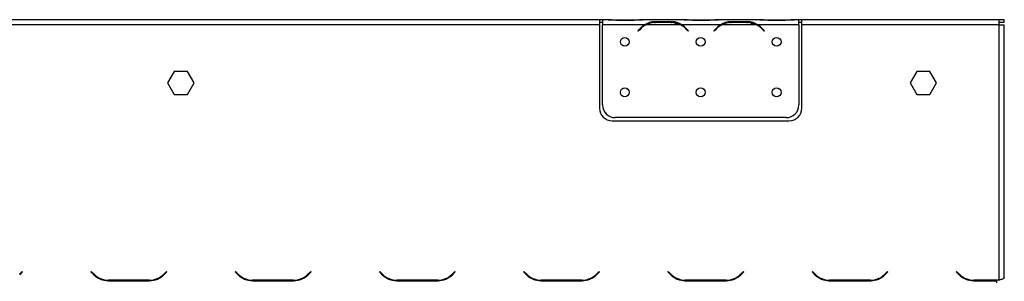
# Model space of a CAD drawing. Units: millimetres. Extents: x 150 to 5153, y 68 to 4041.
# Drawn here: x 1730 to 2120, y 2944 to 3047 of the extents above; entities that cross this region are included whole.
import ezdxf

# ---------------------------------------------------------------- set-up
doc = ezdxf.new("R2010")
doc.units = ezdxf.units.MM
doc.header["$LTSCALE"] = 20

msp = doc.modelspace()

# ---------------------------------------------------------------- linework, layer by layer
at = {"color": 7, "linetype": 'Continuous', "lineweight": 25}
for p, q in [((1959.51, 3047.04), (1563.01, 3047.04)), ((1959.51, 3045.04), (1563.01, 3045.04)), ((1959.51, 3047.04), (1959.51, 3045.04)), ((1960.71, 3047.04), (1959.51, 3047.04)), ((1959.51, 3046.04), (1960.71, 3046.04)), ((1959.51, 3045.04), (1959.51, 3012.04)), ((1960.71, 3047.04), (1960.71, 3045.04)), ((1962.94, 3047.04), (1960.71, 3047.04)), ((1977.47, 3045.04), (1960.71, 3045.04)), ((1960.71, 3013.28), (1960.71, 3045.04)), ((1962.94, 3047.04), (1963.43, 3047.04)), ((1963.43, 3047.04), (1966.37, 3047.04)), ((1966.37, 3047.04), (1973.04, 3047.04)), ((1973.04, 3046.75), (1966.37, 3046.75)), ((1973.04, 3047.04), (1975.98, 3047.04)), ((1975.98, 3047.04), (1976.48, 3047.04)), ((1992.94, 3047.04), (1976.48, 3047.04)), ((1991.51, 3045.04), (1977.9, 3045.04)), ((1981.37, 3045.7), (1981.37, 3046.35)), ((1981.37, 3046.35), (1988.04, 3046.35)), ((1988.04, 3045.86), (1981.37, 3045.86)), ((1988.04, 3045.7), (1988.04, 3046.35)), ((2007.47, 3045.04), (1991.94, 3045.04)), ((1992.94, 3047.04), (1993.43, 3047.04)), ((1993.43, 3047.04), (1996.37, 3047.04)), ((1996.37, 3047.04), (2003.04, 3047.04)), ((2003.04, 3046.75), (1996.37, 3046.75)), ((2003.04, 3047.04), (2005.98, 3047.04)), ((2005.98, 3047.04), (2006.53, 3047.04)), ((2022.94, 3047.04), (2006.48, 3047.04)), ((2021.51, 3045.04), (2007.9, 3045.04)), ((2011.37, 3046.35), (2018.04, 3046.35)), ((2011.37, 3045.7), (2011.37, 3046.35)), ((2018.04, 3045.86), (2011.37, 3045.86)), ((2018.04, 3045.7), (2018.04, 3046.35)), ((2038.31, 3045.04), (2021.94, 3045.04)), ((2022.94, 3047.04), (2023.43, 3047.04)), ((2023.43, 3047.04), (2026.37, 3047.04)), ((2026.37, 3047.04), (2033.04, 3047.04)), ((2033.04, 3046.75), (2026.37, 3046.75)), ((2033.04, 3047.04), (2035.98, 3047.04)), ((2035.98, 3047.04), (2036.53, 3047.04)), ((2038.31, 3047.04), (2036.48, 3047.04)), ((2038.31, 3045.04), (2038.31, 3047.04)), ((2039.51, 3047.04), (2038.31, 3047.04)), ((2038.31, 3046.04), (2039.51, 3046.04)), ((2038.31, 3045.04), (2038.31, 3013.28)), ((2117.51, 3047.04), (2039.51, 3047.04)), ((2039.51, 3045.04), (2039.51, 3047.04)), ((2117.51, 3045.04), (2039.51, 3045.04)), ((2039.51, 3012.04), (2039.51, 3045.04)), ((2117.51, 3045.04), (2117.51, 3047.04)), ((2119.51, 3047.04), (2117.51, 3047.04)), ((2117.51, 3046.04), (2119.51, 3046.04)), ((2117.51, 2943.96), (2117.51, 3045.04)), ((2117.51, 3045.04), (2119.51, 3045.04)), ((2119.51, 3046.04), (2119.51, 3047.04)), ((2119.51, 2944.96), (2119.51, 3045.04)), ((1974.71, 3042.56), (1975.25, 3043.2)), ((1974.86, 3042.43), (1974.71, 3042.56)), ((1975.4, 3043.07), (1974.86, 3042.43)), ((1994.55, 3042.43), (1994.01, 3043.07)), ((1994.17, 3043.2), (1994.71, 3042.56)), ((1994.71, 3042.56), (1994.55, 3042.43)), ((2004.71, 3042.56), (2005.25, 3043.2)), ((2004.86, 3042.43), (2004.71, 3042.56)), ((2005.4, 3043.07), (2004.86, 3042.43)), ((2024.55, 3042.43), (2024.01, 3043.07)), ((2024.17, 3043.2), (2024.71, 3042.56)), ((2024.71, 3042.56), (2024.55, 3042.43)), ((1791.38, 3026.59), (1788.75, 3022.04)), ((1796.63, 3026.59), (1791.38, 3026.59)), ((1799.26, 3022.04), (1796.63, 3026.59)), ((2084.88, 3026.59), (2082.25, 3022.04)), ((2090.13, 3026.59), (2084.88, 3026.59)), ((2092.76, 3022.04), (2090.13, 3026.59)), ((1788.75, 3022.04), (1791.38, 3017.49)), ((1796.63, 3017.49), (1799.26, 3022.04)), ((2082.25, 3022.04), (2084.88, 3017.49)), ((2090.13, 3017.49), (2092.76, 3022.04)), ((1791.38, 3017.49), (1796.63, 3017.49)), ((2084.88, 3017.49), (2090.13, 3017.49)), ((2033.31, 3008.28), (1965.71, 3008.28)), ((1964.51, 3007.04), (2034.51, 3007.04)), ((1731.37, 2947.4), (1730.27, 2946.3)), ((1730.35, 2946.1), (1731.51, 2947.26)), ((1731.51, 2947.26), (1731.37, 2947.4)), ((1758.65, 2947.4), (1758.51, 2947.26)), ((1758.51, 2947.26), (1759.66, 2946.1)), ((1759.75, 2946.3), (1758.65, 2947.4)), ((1788.37, 2947.4), (1787.27, 2946.3)), ((1787.35, 2946.1), (1788.51, 2947.26)), ((1788.51, 2947.26), (1788.37, 2947.4)), ((1815.65, 2947.4), (1815.51, 2947.26)), ((1815.51, 2947.26), (1816.66, 2946.1)), ((1816.75, 2946.3), (1815.65, 2947.4)), ((1845.37, 2947.4), (1844.27, 2946.3)), ((1844.35, 2946.1), (1845.51, 2947.26)), ((1845.51, 2947.26), (1845.37, 2947.4)), ((1872.65, 2947.4), (1872.51, 2947.26)), ((1872.51, 2947.26), (1873.66, 2946.1)), ((1873.75, 2946.3), (1872.65, 2947.4)), ((1902.37, 2947.4), (1901.27, 2946.3)), ((1901.35, 2946.1), (1902.51, 2947.26)), ((1902.51, 2947.26), (1902.37, 2947.4)), ((1929.65, 2947.4), (1929.51, 2947.26)), ((1929.51, 2947.26), (1930.66, 2946.1)), ((1930.75, 2946.3), (1929.65, 2947.4)), ((1959.37, 2947.4), (1958.27, 2946.3)), ((1958.35, 2946.1), (1959.51, 2947.26)), ((1959.51, 2947.26), (1959.37, 2947.4)), ((1986.65, 2947.4), (1986.51, 2947.26)), ((1986.51, 2947.26), (1987.66, 2946.1)), ((1987.75, 2946.3), (1986.65, 2947.4)), ((2016.37, 2947.4), (2015.27, 2946.3)), ((2015.35, 2946.1), (2016.51, 2947.26)), ((2016.51, 2947.26), (2016.37, 2947.4)), ((2043.65, 2947.4), (2043.51, 2947.26)), ((2043.51, 2947.26), (2044.66, 2946.1)), ((2044.75, 2946.3), (2043.65, 2947.4)), ((2073.37, 2947.4), (2072.27, 2946.3)), ((2072.35, 2946.1), (2073.51, 2947.26)), ((2073.51, 2947.26), (2073.37, 2947.4)), ((2100.65, 2947.4), (2100.51, 2947.26)), ((2100.51, 2947.26), (2101.66, 2946.1)), ((2101.75, 2946.3), (2100.65, 2947.4)), ((1765.32, 2943.76), (1781.69, 2943.76)), ((1781.61, 2943.96), (1765.4, 2943.96)), ((1822.32, 2943.76), (1838.69, 2943.76)), ((1838.61, 2943.96), (1822.4, 2943.96)), ((1879.32, 2943.76), (1895.69, 2943.76)), ((1895.61, 2943.96), (1879.4, 2943.96)), ((1936.32, 2943.76), (1952.69, 2943.76)), ((1952.61, 2943.96), (1936.4, 2943.96)), ((1993.32, 2943.76), (2009.69, 2943.76)), ((2009.61, 2943.96), (1993.4, 2943.96)), ((2050.32, 2943.76), (2066.69, 2943.76)), ((2066.61, 2943.96), (2050.4, 2943.96)), ((2107.32, 2943.76), (2116.51, 2943.76)), ((2117.51, 2943.96), (2107.4, 2943.96)), ((2116.51, 2942.96), (2116.51, 2943.76))]:
    msp.add_line(p, q, dxfattribs=at)
at = {"color": 8, "linetype": 'Continuous', "lineweight": 25}
for p, q in [((1966.37, 3046.75), (1966.37, 3047.04)), ((1973.04, 3046.75), (1973.04, 3047.04)), ((1996.37, 3046.75), (1996.37, 3047.04)), ((2003.04, 3046.75), (2003.04, 3047.04)), ((2026.37, 3046.75), (2026.37, 3047.04)), ((2033.04, 3046.75), (2033.04, 3047.04))]:
    msp.add_line(p, q, dxfattribs=at)
at = {"color": 7, "linetype": 'Continuous', "lineweight": 25}
for centre in [(1969.51, 3038.28), (1999.51, 3038.28), (2029.51, 3038.28), (1969.51, 3018.28), (1999.51, 3018.28), (2029.51, 3018.28)]:
    msp.add_circle(centre, 1.75, dxfattribs=at)
for centre, radius, start, end in [((1981.37, 3038.06), 8, 119.1916, 140), ((1981.37, 3038.06), 7.8, 116.443, 140), ((1981.37, 3038.06), 7.8, 90, 116.443), ((1988.04, 3038.06), 7.8, 63.557, 90), ((1988.04, 3038.06), 7.8, 40, 63.557), ((1988.04, 3038.06), 8, 40, 60.8084), ((2011.37, 3038.06), 8, 119.1916, 140), ((2011.37, 3038.06), 7.8, 116.443, 140), ((2011.37, 3038.06), 7.8, 90, 116.443), ((2018.04, 3038.06), 7.8, 63.557, 90), ((2018.04, 3038.06), 7.8, 40, 63.557), ((2018.04, 3038.06), 8, 40, 60.8084), ((1965.71, 3013.28), 5, 180, 270), ((2033.31, 3013.28), 5, 270, 0), ((1964.51, 3012.04), 5, 180, 270), ((2034.51, 3012.04), 5, 270, 0), ((1765.32, 2951.76), 8, 225, 270), ((1765.4, 2951.96), 8, 225, 270), ((1781.61, 2951.96), 8, 270, 315), ((1781.69, 2951.76), 8, 270, 315), ((1822.32, 2951.76), 8, 225, 270), ((1822.4, 2951.96), 8, 225, 270), ((1838.61, 2951.96), 8, 270, 315), ((1838.69, 2951.76), 8, 270, 315), ((1879.32, 2951.76), 8, 225, 270), ((1879.4, 2951.96), 8, 225, 270), ((1895.61, 2951.96), 8, 270, 315), ((1895.69, 2951.76), 8, 270, 315), ((1936.32, 2951.76), 8, 225, 270), ((1936.4, 2951.96), 8, 225, 270), ((1952.61, 2951.96), 8, 270, 315), ((1952.69, 2951.76), 8, 270, 315), ((1993.32, 2951.76), 8, 225, 270), ((1993.4, 2951.96), 8, 225, 270), ((2009.61, 2951.96), 8, 270, 315), ((2009.69, 2951.76), 8, 270, 315), ((2050.32, 2951.76), 8, 225, 270), ((2050.4, 2951.96), 8, 225, 270), ((2066.61, 2951.96), 8, 270, 315), ((2066.69, 2951.76), 8, 270, 315), ((2107.32, 2951.76), 8, 225, 270), ((2107.4, 2951.96), 8, 225, 270)]:
    msp.add_arc(centre, radius, start, end, dxfattribs=at)
for points, knots in [([(1966.37, 3046.75), (1965.76, 3046.79), (1964.53, 3046.88), (1963.47, 3046.99), (1962.94, 3047.04)], [0, 0, 0, 0, 0.499831, 1, 1, 1, 1]), ([(1976.48, 3047.04), (1975.94, 3046.99), (1974.88, 3046.88), (1973.65, 3046.79), (1973.04, 3046.75)], [0, 0, 0, 0, 0.500348, 1, 1, 1, 1]), ([(1977.47, 3045.04), (1978.06, 3045.43), (1979.24, 3046.22), (1980.66, 3046.31), (1981.37, 3046.35)], [0, 0, 0, 0, 0.500044, 1, 1, 1, 1]), ([(1988.04, 3046.35), (1988.75, 3046.31), (1990.17, 3046.22), (1991.35, 3045.43), (1991.94, 3045.04)], [0, 0, 0, 0, 0.500224, 1, 1, 1, 1]), ([(1989.34, 3045.62), (1989.42, 3045.62), (1989.88, 3045.59), (1990.76, 3045.45), (1991.53, 3045.18), (1991.94, 3045.04)], [0, 0, 0, 0, 0.0884006, 0.5109409, 1, 1, 1, 1]), ([(1996.37, 3046.75), (1995.76, 3046.79), (1994.53, 3046.88), (1993.47, 3046.99), (1992.94, 3047.04)], [0, 0, 0, 0, 0.499831, 1, 1, 1, 1]), ([(2006.48, 3047.04), (2005.94, 3046.99), (2004.88, 3046.88), (2003.65, 3046.79), (2003.04, 3046.75)], [0, 0, 0, 0, 0.500348, 1, 1, 1, 1]), ([(2007.47, 3045.04), (2008.06, 3045.43), (2009.24, 3046.22), (2010.66, 3046.31), (2011.37, 3046.35)], [0, 0, 0, 0, 0.500044, 1, 1, 1, 1]), ([(2018.04, 3046.35), (2018.75, 3046.31), (2020.17, 3046.22), (2021.35, 3045.43), (2021.94, 3045.04)], [0, 0, 0, 0, 0.500224, 1, 1, 1, 1]), ([(2019.34, 3045.62), (2019.42, 3045.62), (2019.88, 3045.59), (2020.76, 3045.45), (2021.53, 3045.18), (2021.94, 3045.04)], [0, 0, 0, 0, 0.088401, 0.510941, 1, 1, 1, 1]), ([(2026.37, 3046.75), (2025.76, 3046.79), (2024.53, 3046.88), (2023.47, 3046.99), (2022.94, 3047.04)], [0, 0, 0, 0, 0.499831, 1, 1, 1, 1]), ([(2036.48, 3047.04), (2035.94, 3046.99), (2034.88, 3046.88), (2033.65, 3046.79), (2033.04, 3046.75)], [0, 0, 0, 0, 0.500348, 1, 1, 1, 1]), ([(2119.51, 2944.96), (2119.48, 2944.88), (2119.43, 2944.73), (2119.05, 2944.51), (2118.5, 2944.28), (2117.95, 2944.1), (2117.61, 2943.99), (2117.51, 2943.96)], [0, 0, 0, 0, 0.2253412, 0.4507226, 0.6761042, 0.9014856, 1, 1, 1, 1])]:
    msp.add_open_spline(points, degree=3, knots=knots, dxfattribs=at)

doc.saveas('drawing.dxf')
